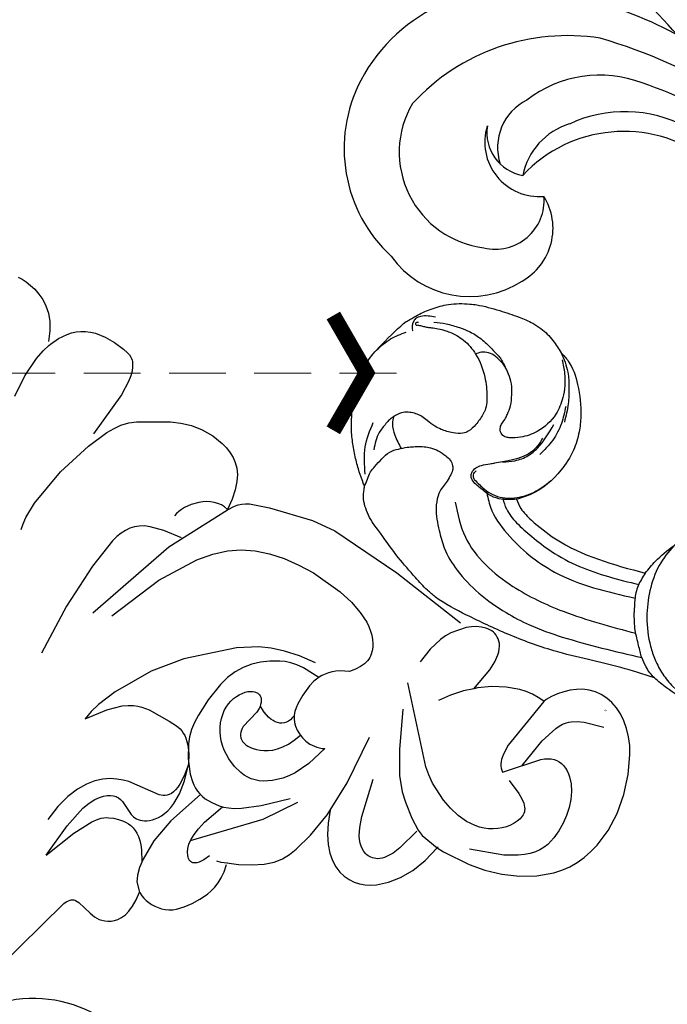
# Model space of a CAD drawing. Units: millimetres. Extents: x 1920 to 9480, y 1895 to 3677.
# Drawn here: x 5150 to 5236, y 2951 to 3083 of the extents above; entities that cross this region are included whole.
import ezdxf

# ---------------------------------------------------------------- set-up
doc = ezdxf.new("R2010")
doc.units = ezdxf.units.MM
doc.linetypes.add('DOT', pattern=[6.35, 0, -6.35])
doc.linetypes.add('HIDDEN', pattern=[9.525, 6.35, -3.175])
for name, color, linetype in [('2018-圖筆規範-輪廓線', 8, 'Continuous'), ('A-04.尺寸標註', 4, 'Continuous'), ('H&k Decorate detail1', 8, 'Continuous'), ('H-06.木作(細線)', 8, 'Continuous'), ('H-08.木作(細線)', 8, 'Continuous'), ('IE-DIM', 3, 'Continuous'), ('文字', 4, 'Continuous')]:
    doc.layers.add(name, color=color, linetype=linetype)
doc.styles.add('CHINA', font='SIMPLEX.shx')
doc.styles.get("Standard").update_dxf_attribs({"font": 'arial.ttf'})
doc.styles.add('新細明體', font='PMingLiU.ttf')
doc.dimstyles.new('6', dxfattribs={"dimtxt": 15, "dimasz": 4.5, "dimexe": 3, "dimexo": 3, "dimgap": 1.8, "dimtad": 2, "dimdec": 0, "dimtxsty": '新細明體', "dimblk": 'ARCHTICK', "dimcen": 5, "dimclrd": 8, "dimclre": 8, "dimclrt": 4, "dimadec": 0, "dimazin": 0, "dimtfac": 1, "dimtdec": 0, "dimtix": 1, "dimtmove": 2, "dimatfit": 3, "dimldrblk": 'OPEN90', "dimfxl": 1.25, "dimlwd": 9, "dimlwe": 9, "dimarcsym": 0})
doc.dimstyles.new('DN-1', dxfattribs={"dimtxt": 2.6, "dimasz": 1, "dimexe": 1, "dimexo": 2, "dimgap": 0.5, "dimtad": 1, "dimdec": 0, "dimzin": 9, "dimdsep": 46, "dimtxsty": 'CHINA', "dimblk": 'ARCHTICK', "dimcen": 2, "dimdle": 1, "dimclrd": 5, "dimclre": 8, "dimclrt": 4, "dimadec": 1, "dimazin": 2, "dimtfac": 0.416667, "dimtdec": 0, "dimtix": 1, "dimtmove": 2, "dimatfit": 0, "dimldrblk": 'CCC', "dimfxl": 4, "dimfxlon": 1, "dimtzin": 0, "dimlwd": 25, "dimlwe": 25, "dimarcsym": 0})

# ---------------------------------------------------------------- blocks, each defined once
blk = doc.blocks.new('_ArchTick')
at = {"color": 0, "linetype": 'ByBlock', "const_width": 0.15}
blk.add_lwpolyline([(-0.5, -0.5), (0.5, 0.5)], dxfattribs=at)
blk = doc.blocks.new('*D15')
at = {"layer": 'A-04.尺寸標註', "color": 8, "lineweight": 9, "ltscale": 0.6, "transparency": 16777216}
for p in [(5980.9, 3262.94), (5105.49, 2387.53)]:
    blk.add_line(p, (5933.76, 3215.8), dxfattribs=at)
at = {"layer": 'DEFPOINTS', "color": 0, "ltscale": 0.6, "transparency": 16777216}
for p in [(5933.76, 3215.8), (5105.49, 2387.53)]:
    blk.add_point(p, dxfattribs=at)
at = {"layer": 'A-04.尺寸標註', "color": 8, "lineweight": 9, "ltscale": 0.6, "transparency": 16777216, "xscale": 4.5, "yscale": 4.5, "zscale": 4.5}
for p, rotation in [((5933.76, 3215.8), 225.0000000000002), ((5105.49, 2387.53), 45.00000000000025)]:
    blk.add_blockref('_ArchTick', p, dxfattribs=dict(at, rotation=rotation))
at = {"layer": 'A-04.尺寸標註', "color": 4, "ltscale": 0.6, "transparency": 16777216, "insert": (5953.2, 3249.87), "char_height": 15, "attachment_point": 5, "rotation": 45, "style": '新細明體'}
blk.add_mtext('∅1171', dxfattribs=at)
blk = doc.blocks.new('_Open90')
at = {"color": 0, "linetype": 'ByBlock', "lineweight": -2}
for p, q in [((-0.5, 0.5), (0, 0)), ((0, 0), (-1, 0)), ((0, 0), (-0.5, -0.5))]:
    blk.add_line(p, q, dxfattribs=at)
blk = doc.blocks.new('CCC')
at = {"layer": 'IE-DIM', "color": 4, "linetype": 'Continuous', "const_width": 0.432}
blk.add_lwpolyline([(-1.763, 1.611), (-0.837, 0.007), (-1.763, -1.597)], dxfattribs=at)
blk = doc.blocks.new('WC-6317L')
for centre, radius, start, end in [((-29.21, -69.71), 23.12, 30.0715, 107.1022), ((-30.07, -66.43), 19.73, 107.5186, 182.136), ((-24.96, -70.37), 7.28, 117.5451, 230.1039), ((-24.87, -68.62), 5.83, 126.2506, 215.0045), ((-37.01, -69.26), 12.95, 170.6848, 257.8927), ((-29.02, -90.53), 18.58, 8.7205, 91.9578), ((-37.54, -74.09), 8.13, 254.3918, 346.7099)]:
    blk.add_arc(centre, radius, start, end)
at = {"layer": 'H&k Decorate detail1'}
for centre, radius, start, end in [((-252.57, -60.67), 251.2, 357.1014, 4.0152), ((-30.03, -67.19), 12.91, 104.628, 218.0078), ((-32.11, -82.86), 28.18, 35.9818, 92.3853), ((-46.39, -85.91), 46.42, 2.241, 36.7654), ((46.39, -85.91), 46.42, 143.2346, 177.759), ((-24.39, -71.93), 7.07, 71.3367, 153.3658), ((-24, -80.9), 15.78, 23.8488, 83.1962), ((-76.63, -102.92), 76.64, 359.3006, 28.5395), ((-24.62, -79.5), 9.06, 61.9807, 123.7082), ((-26.32, -87.96), 17.5, 16.9071, 70.1065), ((-34.62, -71.76), 6.52, 211.2306, 319.9268), ((-66.75, -102.64), 63.72, 358.8905, 26.1853)]:
    blk.add_arc(centre, radius, start, end, dxfattribs=at)
blk = doc.blocks.new('SE-21220L')
at = {"layer": '2018-圖筆規範-輪廓線'}
blk.add_open_spline([(-35.23, 181.33), (-35.34, 181.46), (-35.56, 181.78), (-35.78, 182.1), (-35.87, 182.23), (-36.15, 182.36), (-36.9, 182.72), (-38.2, 183.4), (-39.74, 184.39), (-41.33, 185.57), (-43.09, 187.2), (-44.81, 189.46), (-46.38, 192.25), (-47.18, 194.72), (-47.24, 196.17), (-47.25, 196.58), (-47.23, 198.11), (-47.21, 199.96), (-47.04, 202), (-46.73, 202.86), (-46.42, 204.11), (-45.66, 205.82), (-44.4, 207.9), (-42.92, 209.31), (-41.04, 210.69), (-39.01, 211.73), (-36.64, 212.88), (-34.73, 213.57), (-32.9, 213.95), (-31.02, 213.84), (-29.64, 213.51), (-29, 213.35), (-28.51, 213.31), (-26.89, 213.18), (-24.15, 211.68), (-21.67, 209.55), (-19.83, 207.19), (-18.65, 204.81), (-17.99, 201.26), (-18.31, 197.65), (-19.52, 195.56), (-19.88, 194.94), (-19.46, 194.75), (-18.4, 194.27), (-15.83, 194.26), (-9.47, 194.76), (-4.39, 197.5), (-0.52, 199.58), (-0.58, 200.28), (-0.73, 202.05), (-0.46, 203.81), (-0.29, 204.87), (-0.24, 205.72), (-0.12, 207.87), (0.87, 210.42), (2.49, 212.94), (4.48, 214.76), (7.23, 215.69), (9.68, 215.74), (12.07, 215.38), (13.65, 213.89), (14.25, 212.78), (14.46, 212.39), (14.68, 212.3), (15.22, 212.08), (15.65, 211.69), (15.91, 211.45), (16.89, 212.22), (22.11, 216.34), (32.23, 223.85), (45.94, 233.38), (56.32, 240.92), (65.43, 245.42), (73.42, 248.79), (84.45, 251.76), (95.71, 253.17), (108.29, 252.54), (120.21, 250.56), (132.33, 244.35), (138.93, 239.28), (142.74, 236.36), (142.96, 236.18), (143.19, 236.01), (143.41, 235.84), (143.47, 235.57), (143.58, 235.07), (144.04, 233.46), (145.39, 231.3), (146.58, 228.22), (147.76, 224.91), (148.48, 220.62), (149, 214.88), (148.26, 209.85), (146.53, 206.76), (146.07, 204.56), (144.63, 203.47), (143.7, 202.77), (143.05, 202.74), (141.65, 202.69), (139.92, 201.51), (138.08, 200.34), (135.75, 199.26), (132.7, 198.69), (128.01, 198.55), (123.39, 200.19), (119.39, 202.41), (117.38, 204.41), (116.33, 205.63), (115.98, 206.11), (115.87, 206.33), (115.78, 206.8), (115.77, 207.28), (115.77, 207.54), (115.35, 208.09), (114.07, 209.82), (113.66, 213.02), (113.63, 217.29), (114.94, 221.78), (117.76, 226.08), (120.8, 227.95), (122.41, 228.53), (122.72, 228.64), (122.09, 229.54), (120.68, 231.59), (118.07, 234.19), (114.74, 236.13), (111.36, 238.07), (107.31, 238.96), (103.17, 239.55), (98.7, 239.68), (93.33, 239.33), (86.72, 238.53), (79.32, 236.33), (71.7, 233.36), (63.58, 229.54), (52.97, 223.32), (43.03, 214.33), (34.18, 207.62), (28.96, 201.56), (25.08, 196.75), (20.03, 192.82), (15.76, 191.09), (12.65, 190.32), (10.71, 190.24), (10, 190.21), (8.58, 189.54), (5.82, 188.23), (1.8, 185.86), (-2.77, 183.23), (-8.14, 180.95), (-13.66, 179.17), (-17.63, 178.01), (-20.49, 177.83), (-22.92, 178.06), (-26.21, 178.33), (-28.68, 178.85), (-29.99, 179.12), (-30.62, 179.22), (-31.7, 179.39), (-33.53, 179.99), (-34.7, 180.72), (-35.26, 181.36), (-35.28, 181.38)], degree=3, knots=[0, 0, 0, 0, 0.689972, 1.159174, 1.159174, 1.159174, 2.099249, 3.63464, 5.574954, 7.579877, 9.565644, 12.755845, 16.040741, 19.15972, 20.392406, 20.392406, 20.392406, 24.993111, 25.957549, 26.491679, 27.70906, 29.834545, 32.081109, 34.971581, 35.884377, 39.055899, 41.792408, 43.805378, 45.110486, 47.38536, 49.371495, 49.371495, 49.371495, 50.820473, 54.216131, 58.464312, 60.603794, 63.155089, 66.339662, 71.380185, 73.540696, 73.540696, 73.540696, 74.909677, 77.023088, 81.090117, 93.99037, 93.99037, 93.99037, 96.101739, 99.304291, 99.304291, 99.304291, 101.838863, 105.753277, 107.31357, 110.825408, 113.580665, 115.803271, 118.165856, 120.616163, 121.956038, 121.956038, 121.956038, 122.659778, 123.692935, 123.692935, 123.692935, 127.40407, 143.638949, 161.473981, 177.59269, 181.946744, 191.919281, 203.551545, 216.115801, 225.77442, 241.320547, 251.880452, 266.259421, 266.259421, 266.259421, 267.103802, 267.103802, 267.103802, 267.925647, 268.661463, 272.105186, 275.480499, 278.553248, 282.620235, 288.465552, 295.926335, 297.251698, 299.084276, 302.431333, 302.431333, 302.431333, 304.344296, 306.553609, 308.508838, 310.942295, 314.174106, 317.780968, 324.887435, 328.521724, 331.436633, 333.33028, 333.33028, 333.33028, 334.018516, 334.774153, 334.774153, 334.774153, 336.83836, 341.180329, 344.045747, 349.675764, 354.92711, 359.112018, 360.07382, 360.07382, 360.07382, 363.361758, 367.531262, 370.990959, 374.900386, 379.141193, 383.310445, 387.443588, 392.515855, 399.455285, 407.387688, 415.581408, 423.994417, 434.287339, 452.313586, 464.112859, 467.422994, 476.277444, 482.627884, 486.315266, 490.039353, 492.158172, 492.158172, 492.158172, 496.866242, 501.316495, 506.139778, 512.684385, 518.75945, 523.555079, 525.002037, 527.333748, 530.861577, 534.895877, 534.895877, 534.895877, 536.781081, 538.176801, 540.674219, 540.745115, 540.745115, 540.745115, 540.745115], dxfattribs=at)
at = {"layer": 'H-06.木作(細線)'}
for points in [[(-28.24, 212.74), (-26.76, 211.62), (-24.72, 209.11), (-23.88, 206.86), (-24.1, 203.46), (-25.2, 201.37), (-26.26, 200.27), (-26.73, 199.98), (-27.45, 199.98), (-28.1, 200.5), (-28.28, 201.04), (-28.41, 201.84), (-28.59, 202.4), (-29.04, 203.5), (-29.96, 204.69), (-31.01, 205.74), (-32.18, 206.42), (-33.05, 206.75), (-34.51, 206.95), (-35.61, 206.84), (-36.48, 206.37), (-37.07, 205.68), (-37.22, 205.34)], [(-29, 213.35), (-26.59, 212.06), (-25, 210.61), (-23.62, 209), (-22.31, 206.86)], [(-44.23, 204.62), (-42.87, 205.58), (-41.22, 206.44), (-39.8, 206.99), (-38.07, 207.32), (-36.14, 207.33), (-34.77, 207.24), (-34.13, 207.12), (-32.85, 206.69), (-32.87, 206.7)], [(-23.62, 208.52), (-22.48, 206.46), (-21.79, 204.04), (-21.71, 201.44)], [(-44.52, 205.23), (-45.36, 204.67), (-46.03, 203.96), (-46.33, 203.28), (-46.24, 202.71), (-46.04, 202.3), (-45.6, 201.86), (-45.48, 201.8)], [(-45.7, 203.15), (-45.89, 202.97), (-45.89, 202.8), (-45.77, 202.71), (-45.6, 202.73), (-45.53, 202.8), (-45.34, 202.96), (-44.84, 203.26), (-44.39, 203.52), (-43.93, 203.86), (-43.21, 204.36), (-42.29, 204.86), (-40.77, 205.41), (-39.67, 205.58), (-37.22, 205.34), (-34.2, 203.92), (-32.21, 202.24), (-31.05, 200.48), (-30.96, 200.12), (-30.71, 198.47), (-30.84, 197.15), (-31.17, 196.45), (-32.18, 195.59), (-33.66, 194.82), (-34.55, 194.56), (-35.82, 194.39), (-36.71, 194.3), (-37.05, 194.22), (-37.73, 193.94), (-39.02, 192.8), (-39.44, 191.67), (-39.56, 191.02), (-39.56, 190.31)], [(-24.64, 197.3), (-23.58, 198.56), (-22.75, 200.29), (-22.55, 201.85), (-23.12, 205.67)], [(-22.96, 203.31), (-22.72, 201.84), (-25.35, 196.44)], [(-47.25, 196.58), (-46.9, 199), (-46, 201.09)], [(-25.76, 193), (-23.93, 192.97), (-21.4, 193.81), (-19.6, 195.71), (-18.86, 197.15), (-18.25, 199.85)], [(-0.52, 199.58), (-0.05, 197.67), (0.9, 196.03), (2, 194.74)], [(-19.88, 194.94), (-21.36, 193.55), (-22.64, 192.94), (-24.34, 192.7), (-25.99, 192.77), (-26.38, 192.97), (-26.69, 193.41), (-26.72, 194.26), (-26.41, 195.01), (-25.73, 195.95), (-25.35, 196.44)], [(10, 190.21), (9.12, 190.28), (8.19, 190.52), (6.9, 191.03), (5.48, 191.92), (3.77, 193.08), (2, 194.74)], [(-25.76, 193), (-25.99, 193.06), (-26.22, 193.27), (-26.32, 193.39), (-26.42, 193.69), (-26.42, 194.02)], [(-39.49, 191.75), (-38.91, 190.9), (-37.66, 190), (-35.79, 189.28)], [(-35.87, 182.23), (-36.25, 183.19), (-36.61, 184.18), (-36.71, 185.12), (-36.72, 186.5), (-36.57, 187.88), (-36, 188.98), (-35.31, 189.96), (-34.73, 190.6), (-34.43, 190.93), (-33.71, 191.56), (-32.98, 192.04), (-31.95, 192.47), (-30.77, 192.66), (-29.94, 192.66), (-29.19, 192.34), (-28.78, 191.89), (-28.49, 191.08), (-28.28, 190.09), (-28.19, 189.23), (-27.84, 188.08), (-26.91, 186.7), (-24.53, 184.78), (-22.45, 183.55), (-19.14, 182.57), (-14.88, 182.32), (-10.47, 182.94), (-7.07, 183.88), (-2.74, 185.72), (6.9, 191.03)], [(-39.56, 190.31), (-39.39, 188.82), (-38.35, 186.63)], [(-36.94, 183.49), (-39.44, 186.13), (-40.89, 189.25)]]:
    blk.add_spline(points, degree=3, dxfattribs=at)
for points, knots in [([(-0.29, 204.87), (-0.22, 203.77), (-0.06, 201.45), (1.45, 198.24), (3.64, 195.24), (6.1, 193.22), (8.46, 191.97), (10.43, 191.28), (14.64, 190.73), (17.9, 192.13), (20.47, 193.37)], [0, 0, 0, 0, 3.286641, 6.912101, 10.449414, 14.400282, 16.300052, 18.464589, 20.621246, 28.858752, 28.858752, 28.858752, 28.858752]), ([(-21.29, 193.74), (-20.86, 193.49), (-19.76, 192.87), (-17.55, 192.57), (-14.78, 192.7), (-11.35, 193.01), (-6.22, 194.44), (-2.54, 196.5), (-0.12, 197.87)], [0, 0, 0, 0, 1.475962, 3.785972, 6.529959, 9.804527, 14.092853, 22.396234, 22.396234, 22.396234, 22.396234]), ([(-23.54, 192.97), (-22.94, 192.54), (-21.19, 191.29), (-16.29, 190.35), (-8.23, 190.92), (-2.53, 194.26), (0.77, 196.21)], [0, 0, 0, 0, 2.195998, 6.400901, 14.584225, 25.914169, 25.914169, 25.914169, 25.914169]), ([(-25.61, 189.02), (-24.25, 188.08), (-20.32, 185.38), (-12.59, 185.65), (-4.11, 188.4), (1.1, 191.22), (4.09, 192.85)], [0, 0, 0, 0, 4.900425, 14.08282, 21.604483, 31.772742, 31.772742, 31.772742, 31.772742])]:
    blk.add_open_spline(points, degree=3, knots=knots, dxfattribs=at)
blk = doc.blocks.new('WC-8137L')
blk.add_arc((17.26, 1.48), 17.33, 136.3243, 227.4542)
blk = doc.blocks.new('WC-8226R')
for p, q in [((57.65, 83.78), (54.19, 65.55)), ((53.75, 64.69), (53.66, 64.6)), ((53.91, 64.92), (53.75, 64.69)), ((54.05, 65.2), (53.91, 64.92)), ((54.19, 65.55), (54.05, 65.2)), ((47.33, 63.56), (47.03, 63.16)), ((47.66, 63.88), (47.33, 63.56)), ((48.01, 64.14), (47.66, 63.88)), ((48.36, 64.34), (48.01, 64.14)), ((48.72, 64.49), (48.36, 64.34)), ((49.09, 64.59), (48.72, 64.49)), ((49.46, 64.64), (49.09, 64.59)), ((49.83, 64.67), (49.46, 64.64)), ((50.57, 64.63), (49.83, 64.67)), ((52.61, 64.3), (50.57, 64.63)), ((52.88, 64.3), (52.61, 64.3)), ((53.14, 64.33), (52.88, 64.3)), ((53.26, 64.36), (53.14, 64.33)), ((53.37, 64.4), (53.26, 64.36)), ((53.47, 64.46), (53.37, 64.4)), ((53.57, 64.52), (53.47, 64.46)), ((53.66, 64.6), (53.57, 64.52)), ((46.57, 62.09), (46.46, 61.4)), ((46.77, 62.68), (46.57, 62.09)), ((47.03, 63.16), (46.77, 62.68)), ((46.46, 61.4), (46.44, 60.58)), ((46.44, 60.58), (46.53, 59.62)), ((46.53, 59.62), (46.76, 58.52)), ((42.16, 58.2), (41.76, 57.89)), ((42.59, 58.45), (42.16, 58.2)), ((43.05, 58.65), (42.59, 58.45)), ((43.52, 58.79), (43.05, 58.65)), ((44, 58.89), (43.52, 58.79)), ((44.48, 58.94), (44, 58.89)), ((44.95, 58.95), (44.48, 58.94)), ((45.4, 58.92), (44.95, 58.95)), ((45.84, 58.85), (45.4, 58.92)), ((46.24, 58.74), (45.84, 58.85)), ((46.61, 58.6), (46.24, 58.74)), ((46.76, 58.52), (46.61, 58.6)), ((41.39, 57.53), (40.71, 56.69)), ((41.76, 57.89), (41.39, 57.53)), ((40.12, 55.71), (39.6, 54.64)), ((40.71, 56.69), (40.12, 55.71)), ((39.6, 54.64), (39.14, 53.5)), ((38.97, 52.87), (38.86, 52.2)), ((39.14, 53.5), (38.97, 52.87)), ((38.86, 52.2), (38.82, 51.47)), ((38.82, 51.47), (38.88, 50.67)), ((38.88, 50.67), (39.04, 49.78)), ((39.04, 49.78), (39.33, 48.8)), ((38.01, 47.89), (36.52, 46.91)), ((39.39, 48.59), (38.01, 47.89)), ((36.52, 46.91), (35.22, 45.87)), ((35.22, 45.87), (34.27, 44.87)), ((33.63, 43.88), (33.19, 42.87)), ((33.92, 44.38), (33.63, 43.88)), ((34.27, 44.87), (33.92, 44.38)), ((33.19, 42.87), (32.87, 41.77)), ((23.94, 40.95), (23.22, 40.73)), ((24.69, 41.06), (23.94, 40.95)), ((25.48, 41.06), (24.69, 41.06)), ((26.29, 40.94), (25.48, 41.06)), ((27.13, 40.67), (26.29, 40.94)), ((32.87, 41.77), (32.32, 39.14)), ((21.9, 40.01), (21.28, 39.52)), ((22.54, 40.41), (21.9, 40.01)), ((23.22, 40.73), (22.54, 40.41)), ((27.98, 40.25), (27.13, 40.67)), ((28.84, 39.63), (27.98, 40.25)), ((29.68, 38.81), (28.84, 39.63)), ((20.17, 38.34), (19.2, 36.9)), ((21.28, 39.52), (20.17, 38.34)), ((30.51, 37.75), (29.68, 38.81)), ((32.32, 39.14), (32.06, 35.56)), ((31.31, 36.44), (30.51, 37.75)), ((19.2, 36.9), (18.4, 35.18)), ((32.1, 34.86), (31.31, 36.44)), ((18.4, 35.18), (17.79, 33.11)), ((32.06, 35.56), (32.1, 34.86)), ((17.79, 33.11), (17.44, 30.8)), ((16.48, 30.76), (12.66, 30.17)), ((17.44, 30.8), (16.48, 30.76)), ((10.5, 29.58), (8.32, 28.75)), ((12.66, 30.17), (10.5, 29.58)), ((8.32, 28.75), (6.24, 27.63)), ((6.24, 27.63), (4.35, 26.25)), ((4.35, 26.25), (2.73, 24.6)), ((2.73, 24.6), (2.04, 23.68)), ((1.44, 22.71), (0.95, 21.67)), ((2.04, 23.68), (1.44, 22.71)), ((0.95, 21.67), (0.56, 20.58)), ((0.56, 20.58), (0.28, 19.44)), ((0.28, 19.44), (0.09, 18.26)), ((0.09, 18.26), (0.02, 15.79)), ((0.02, 15.79), (0.34, 13.22)), ((0.34, 13.22), (1.05, 10.61)), ((86.6, 13.42), (85.62, 10.5)), ((1.05, 10.61), (2.08, 8.09)), ((86.9, 5.24), (86.99, 11.65)), ((23.82, 8.88), (25.29, 10.13)), ((25.29, 10.13), (25.63, 10.49)), ((25.63, 10.49), (25.33, 7.19)), ((66.44, 9.76), (65.96, 8.79)), ((66.77, 8.2), (66.47, 9.71)), ((85.15, 9.49), (84.65, 8.63)), ((85.62, 10.5), (85.15, 9.49)), ((2.08, 8.09), (3.4, 5.81)), ((22.22, 7.84), (23.82, 8.88)), ((65.3, 8), (64.92, 7.68)), ((65.64, 8.36), (65.3, 8)), ((65.96, 8.79), (65.64, 8.36)), ((67.14, 6.94), (66.77, 8.2)), ((84.65, 8.63), (83.95, 7.73)), ((17.89, 6.52), (18.78, 6.6)), ((18.78, 6.6), (19.66, 6.79)), ((19.66, 6.79), (20.53, 7.06)), ((20.53, 7.06), (22.22, 7.84)), ((25.33, 7.19), (25.41, 5.95)), ((64.47, 7.39), (61.97, 6.27)), ((64.92, 7.68), (64.47, 7.39)), ((67.58, 5.91), (67.14, 6.94)), ((83.19, 7.02), (79.44, 4.43)), ((83.95, 7.73), (83.19, 7.02)), ((3.4, 5.81), (4.15, 4.8)), ((16.06, 4.64), (16.5, 5.39)), ((16.5, 5.39), (16.85, 6.15)), ((16.85, 6.15), (16.99, 6.54)), ((17, 6.53), (17.89, 6.52)), ((25.41, 5.95), (25.61, 4.95)), ((61.97, 6.27), (56.28, 4.37)), ((68.07, 5.09), (67.58, 5.91)), ((98.67, 5.39), (98.6, 5.1)), ((4.15, 4.8), (4.95, 3.91)), ((15.54, 3.94), (16.06, 4.64)), ((25.61, 4.95), (25.75, 4.53)), ((25.75, 4.53), (25.92, 4.16)), ((25.92, 4.16), (26.1, 3.84)), ((30.66, 3.86), (31.18, 4.34)), ((31.18, 4.34), (31.18, 4.34)), ((43, 3.68), (32.17, 4.3)), ((56.28, 4.37), (53.06, 3.8)), ((68.62, 4.44), (68.07, 5.09)), ((69.21, 3.94), (68.62, 4.44)), ((79.44, 4.43), (78.23, 3.77)), ((87.15, 3.21), (86.9, 5.24)), ((98.6, 5.1), (98.15, 3.87)), ((99.68, 3.69), (99.04, 4.95)), ((4.95, 3.91), (5.8, 3.15)), ((5.8, 3.15), (6.68, 2.52)), ((13.61, 2.2), (14.32, 2.7)), ((14.32, 2.7), (14.96, 3.29)), ((14.96, 3.29), (15.54, 3.94)), ((26.1, 3.84), (26.31, 3.57)), ((26.31, 3.57), (26.54, 3.35)), ((26.54, 3.35), (26.78, 3.16)), ((26.78, 3.16), (27.03, 3.02)), ((27.03, 3.02), (27.29, 2.91)), ((27.29, 2.91), (27.56, 2.83)), ((27.56, 2.83), (27.83, 2.79)), ((27.83, 2.79), (28.11, 2.78)), ((28.11, 2.78), (28.4, 2.79)), ((28.4, 2.79), (28.69, 2.84)), ((28.69, 2.84), (28.97, 2.91)), ((28.97, 2.91), (29.55, 3.14)), ((29.55, 3.14), (30.11, 3.46)), ((30.11, 3.46), (30.66, 3.86)), ((53.06, 3.8), (43, 3.68)), ((69.84, 3.55), (69.21, 3.94)), ((70.51, 3.26), (69.84, 3.55)), ((71.29, 3.01), (70.51, 3.26)), ((72.1, 2.84), (71.29, 3.01)), ((73.75, 2.72), (72.1, 2.84)), ((75.36, 2.86), (73.75, 2.72)), ((76.88, 3.22), (75.36, 2.86)), ((78.23, 3.77), (76.88, 3.22)), ((87.34, 2.43), (87.15, 3.21)), ((97.53, 2.75), (97.15, 2.25)), ((98.15, 3.87), (97.53, 2.75)), ((100.41, 2.66), (99.68, 3.69)), ((101.2, 1.86), (100.41, 2.66)), ((6.68, 2.52), (7.58, 2.02)), ((7.58, 2.02), (8.49, 1.66)), ((8.49, 1.66), (9.41, 1.42)), ((9.41, 1.42), (10.31, 1.32)), ((10.31, 1.32), (11.2, 1.35)), ((11.2, 1.35), (12.05, 1.51)), ((12.05, 1.51), (12.85, 1.8)), ((12.85, 1.8), (13.61, 2.2)), ((87.57, 1.79), (87.34, 2.43)), ((87.83, 1.29), (87.57, 1.79)), ((96.25, 1.37), (95.72, 1.01)), ((96.72, 1.78), (96.25, 1.37)), ((97.15, 2.25), (96.72, 1.78)), ((102.03, 1.24), (101.2, 1.86)), ((88.11, 0.89), (87.83, 1.29)), ((88.26, 0.73), (88.11, 0.89)), ((88.42, 0.59), (88.26, 0.73)), ((88.59, 0.47), (88.42, 0.59)), ((88.75, 0.37), (88.59, 0.47)), ((89.1, 0.22), (88.75, 0.37)), ((89.46, 0.13), (89.1, 0.22)), ((90.2, 0.03), (89.46, 0.13)), ((91.7, 0), (90.2, 0.03)), ((93.16, 0.13), (91.7, 0)), ((94.51, 0.46), (93.16, 0.13)), ((95.14, 0.7), (94.51, 0.46)), ((95.72, 1.01), (95.14, 0.7)), ((102.88, 0.78), (102.03, 1.24)), ((103.72, 0.47), (102.88, 0.78)), ((104.55, 0.27), (103.72, 0.47)), ((106.04, 0.11), (104.55, 0.27)), ((106.7, 0.12), (106.04, 0.11)), ((107.29, 0.21), (106.7, 0.12))]:
    blk.add_line(p, q)
at = {"layer": 'H&k Decorate detail1'}
for p, q in [((59.85, 61.61), (58.5, 57.09)), ((59.85, 61.61), (59.8, 56.76)), ((47.82, 57.59), (46.76, 58.52)), ((48.06, 57.22), (47.82, 57.59)), ((48.27, 56.8), (48.06, 57.22)), ((48.63, 55.8), (48.27, 56.8)), ((58.5, 57.09), (57.4, 54.45)), ((62.28, 55.36), (62.42, 57.57)), ((48.89, 54.62), (48.63, 55.8)), ((59.8, 56.76), (59.41, 53.63)), ((49.77, 53.71), (48.83, 54.98)), ((49.11, 51.79), (48.89, 54.62)), ((57.4, 54.45), (56.9, 53.64)), ((61.96, 53.51), (62.28, 55.36)), ((50.23, 53.22), (49.77, 53.71)), ((50.68, 52.81), (50.23, 53.22)), ((51.13, 52.49), (50.68, 52.81)), ((56.13, 52.87), (55.86, 52.69)), ((56.39, 53.08), (56.13, 52.87)), ((56.65, 53.34), (56.39, 53.08)), ((56.9, 53.64), (56.65, 53.34)), ((59.41, 53.63), (59.12, 52.57)), ((61.49, 51.96), (61.96, 53.51)), ((48.8, 48.28), (49.11, 51.79)), ((51.56, 52.24), (51.13, 52.49)), ((51.99, 52.06), (51.56, 52.24)), ((52.4, 51.93), (51.99, 52.06)), ((52.81, 51.86), (52.4, 51.93)), ((53.2, 51.85), (52.81, 51.86)), ((53.58, 51.87), (53.2, 51.85)), ((53.95, 51.93), (53.58, 51.87)), ((54.65, 52.13), (53.95, 51.93)), ((55.28, 52.39), (54.65, 52.13)), ((55.86, 52.69), (55.28, 52.39)), ((58.79, 51.77), (58.44, 51.17)), ((59.12, 52.57), (58.79, 51.77)), ((60.89, 50.71), (61.49, 51.96)), ((42.18, 50.04), (42.35, 50.38)), ((42.35, 50.38), (42.52, 50.65)), ((42.52, 50.65), (42.7, 50.87)), ((42.7, 50.87), (42.88, 51.03)), ((42.88, 51.03), (42.97, 51.09)), ((42.97, 51.09), (43.06, 51.15)), ((43.06, 51.15), (43.15, 51.18)), ((43.15, 51.18), (43.24, 51.21)), ((43.24, 51.21), (43.33, 51.23)), ((43.33, 51.23), (43.42, 51.23)), ((43.42, 51.23), (43.51, 51.23)), ((43.51, 51.23), (43.6, 51.21)), ((43.6, 51.21), (43.69, 51.19)), ((43.69, 51.19), (43.77, 51.16)), ((43.77, 51.16), (43.94, 51.07)), ((43.94, 51.07), (44.11, 50.95)), ((44.11, 50.95), (44.27, 50.8)), ((44.27, 50.8), (44.56, 50.44)), ((44.56, 50.44), (44.82, 50)), ((51.7, 50.28), (51.43, 50.09)), ((51.97, 50.43), (51.7, 50.28)), ((52.23, 50.55), (51.97, 50.43)), ((52.48, 50.62), (52.23, 50.55)), ((52.72, 50.67), (52.48, 50.62)), ((52.96, 50.69), (52.72, 50.67)), ((53.19, 50.68), (52.96, 50.69)), ((53.63, 50.6), (53.19, 50.68)), ((55.6, 49.84), (53.63, 50.6)), ((57.73, 50.37), (57.38, 50.1)), ((58.08, 50.72), (57.73, 50.37)), ((58.44, 51.17), (58.08, 50.72)), ((60.21, 49.69), (60.89, 50.71)), ((45.13, 48.91), (38.77, 41.02)), ((40.13, 48.97), (39.33, 48.56)), ((40.69, 49.16), (40.13, 48.97)), ((41.86, 49.17), (42.18, 50.04)), ((44.82, 50), (45.02, 49.46)), ((45.02, 49.46), (45.15, 48.81)), ((50.41, 48.87), (50.2, 48.44)), ((50.64, 49.25), (50.41, 48.87)), ((50.89, 49.58), (50.64, 49.25)), ((51.16, 49.86), (50.89, 49.58)), ((51.43, 50.09), (51.16, 49.86)), ((55.97, 49.77), (55.6, 49.84)), ((56.32, 49.75), (55.97, 49.77)), ((56.5, 49.77), (56.32, 49.75)), ((56.67, 49.8), (56.5, 49.77)), ((56.85, 49.85), (56.67, 49.8)), ((57.03, 49.91), (56.85, 49.85)), ((57.38, 50.1), (57.03, 49.91)), ((58.69, 48.28), (59.46, 48.9)), ((59.46, 48.9), (60.21, 49.69)), ((45.19, 48), (45.14, 47.02)), ((45.15, 48.81), (45.19, 48)), ((47.56, 43.1), (48.8, 48.28)), ((50.03, 47.96), (49.9, 47.41)), ((50.2, 48.44), (50.03, 47.96)), ((57.16, 47.45), (57.91, 47.81)), ((57.91, 47.81), (58.69, 48.28)), ((45.14, 47.02), (44.96, 45.84)), ((49.81, 46.81), (49.78, 46.14)), ((49.9, 47.41), (49.81, 46.81)), ((51.83, 46.21), (52.09, 46.31)), ((52.09, 46.31), (56.44, 47.18)), ((56.44, 47.18), (57.16, 47.45)), ((44.96, 45.84), (44.2, 42.76)), ((49.78, 46.14), (49.92, 44.62)), ((50.72, 44.88), (50.83, 45.21)), ((50.83, 45.21), (50.98, 45.49)), ((50.98, 45.49), (51.16, 45.72)), ((51.16, 45.72), (51.36, 45.92)), ((51.36, 45.92), (51.59, 46.08)), ((51.59, 46.08), (51.83, 46.21)), ((49.92, 44.62), (50.36, 42.81)), ((50.6, 44.04), (50.64, 44.49)), ((50.61, 43.53), (50.6, 44.04)), ((50.64, 44.49), (50.72, 44.88)), ((66.04, 43.61), (64.34, 41)), ((65.92, 42.35), (66.04, 43.61)), ((43.46, 42.44), (42.78, 42.04)), ((44.06, 42.71), (43.46, 42.44)), ((44.62, 42.9), (44.06, 42.71)), ((45.7, 43.13), (44.62, 42.9)), ((46.71, 43.2), (45.7, 43.13)), ((47.2, 43.16), (46.71, 43.2)), ((47.67, 43.08), (47.2, 43.16)), ((48.13, 42.95), (47.67, 43.08)), ((48.58, 42.77), (48.13, 42.95)), ((49.02, 42.55), (48.58, 42.77)), ((49.44, 42.28), (49.02, 42.55)), ((50.25, 41.64), (49.44, 42.28)), ((50.36, 42.81), (51.16, 40.71)), ((50.77, 42.28), (50.61, 43.53)), ((51.16, 40.71), (50.77, 42.28)), ((65.66, 41.04), (65.92, 42.35)), ((38.77, 41.02), (36.26, 36.49)), ((42.01, 41.47), (40.06, 39.65)), ((42.78, 42.04), (42.01, 41.47)), ((51.66, 40.11), (50.25, 41.64)), ((64.34, 41), (62.94, 39.37)), ((64.83, 38.36), (65.66, 41.04)), ((40.06, 39.65), (37.38, 36.66)), ((51.97, 39.52), (51.16, 40.71)), ((52.76, 38.46), (51.66, 40.11)), ((76.72, 32.67), (75.88, 39.75)), ((52.74, 38.64), (51.97, 39.52)), ((53.11, 38.31), (52.74, 38.64)), ((53.18, 37.58), (52.76, 38.46)), ((53.47, 38.04), (53.11, 38.31)), ((61.74, 38.47), (61.2, 38.2)), ((62.32, 38.85), (61.74, 38.47)), ((62.94, 39.37), (62.32, 38.85)), ((62.43, 33.34), (64.83, 38.36)), ((41.69, 36.82), (42.17, 37.1)), ((42.17, 37.1), (42.67, 37.32)), ((42.67, 37.32), (43.17, 37.48)), ((43.17, 37.48), (43.69, 37.58)), ((43.69, 37.58), (44.23, 37.62)), ((44.23, 37.62), (44.79, 37.6)), ((44.79, 37.6), (45.97, 37.39)), ((45.97, 37.39), (47.18, 36.99)), ((47.18, 36.99), (48.34, 36.39)), ((53.51, 36.64), (53.18, 37.58)), ((53.82, 37.82), (53.47, 38.04)), ((54.16, 37.66), (53.82, 37.82)), ((54.5, 37.54), (54.16, 37.66)), ((54.82, 37.45), (54.5, 37.54)), ((55.45, 37.38), (54.82, 37.45)), ((56.61, 37.43), (55.45, 37.38)), ((59.67, 37.74), (56.61, 37.43)), ((60.68, 38), (59.67, 37.74)), ((61.2, 38.2), (60.68, 38)), ((22.29, 35.57), (22.49, 35.89)), ((22.49, 35.89), (22.7, 36.15)), ((22.7, 36.15), (22.92, 36.37)), ((22.92, 36.37), (23.14, 36.55)), ((23.14, 36.55), (23.36, 36.69)), ((23.36, 36.69), (23.58, 36.79)), ((23.58, 36.79), (23.79, 36.87)), ((23.79, 36.87), (24.01, 36.92)), ((24.01, 36.92), (24.43, 36.96)), ((24.43, 36.96), (24.63, 36.96)), ((24.63, 36.96), (24.83, 36.94)), ((24.83, 36.94), (25.21, 36.84)), ((25.21, 36.84), (25.58, 36.68)), ((25.58, 36.68), (25.94, 36.46)), ((25.94, 36.46), (26.28, 36.19)), ((26.28, 36.19), (26.61, 35.85)), ((26.61, 35.85), (26.92, 35.47)), ((39.74, 34.98), (40.72, 36.05)), ((40.72, 36.05), (41.69, 36.82)), ((48.34, 36.39), (48.88, 36.03)), ((48.88, 36.03), (49.38, 35.62)), ((53.74, 35.62), (53.51, 36.64)), ((21.54, 33.66), (21.89, 34.75)), ((21.89, 34.75), (22.29, 35.57)), ((26.92, 35.47), (27.52, 34.52)), ((27.52, 34.52), (28.14, 33.15)), ((32.1, 34.86), (32.34, 30.59)), ((39.27, 34.29), (39.74, 34.98)), ((49.38, 35.62), (49.83, 35.17)), ((49.83, 35.17), (50.22, 34.7)), ((50.22, 34.7), (50.57, 34.19)), ((53.88, 34.53), (53.74, 35.62)), ((53.96, 32.11), (53.88, 34.53)), ((20.97, 30.53), (21.54, 33.66)), ((28.14, 33.15), (29.77, 28.17)), ((38.03, 31.37), (38.82, 33.47)), ((38.82, 33.47), (39.27, 34.29)), ((43.49, 33.09), (43.03, 32.68)), ((43.96, 33.42), (43.49, 33.09)), ((44.41, 33.67), (43.96, 33.42)), ((44.86, 33.87), (44.41, 33.67)), ((45.28, 34.01), (44.86, 33.87)), ((45.68, 34.11), (45.28, 34.01)), ((46.05, 34.15), (45.68, 34.11)), ((46.39, 34.15), (46.05, 34.15)), ((46.71, 34.11), (46.39, 34.15)), ((47, 34.03), (46.71, 34.11)), ((47.25, 33.92), (47, 34.03)), ((47.36, 33.84), (47.25, 33.92)), ((47.46, 33.77), (47.36, 33.84)), ((47.64, 33.59), (47.46, 33.77)), ((47.79, 33.38), (47.64, 33.59)), ((47.91, 33.15), (47.79, 33.38)), ((47.99, 32.9), (47.91, 33.15)), ((50.57, 34.19), (50.86, 33.67)), ((50.86, 33.67), (51.09, 33.14)), ((51.09, 33.14), (51.26, 32.59)), ((59.79, 29.46), (62.43, 33.34)), ((42.58, 32.18), (42.15, 31.56)), ((43.03, 32.68), (42.58, 32.18)), ((47.7, 29.73), (48.08, 32.37)), ((48.05, 32.64), (47.99, 32.9)), ((48.08, 32.37), (48.05, 32.64)), ((51.26, 32.59), (51.38, 32.05)), ((51.38, 32.05), (51.44, 31.52)), ((53.78, 29.47), (53.96, 32.11)), ((76.95, 26.31), (76.72, 32.67)), ((17.44, 30.8), (17.42, 30.63)), ((20.05, 30.58), (17.44, 30.8)), ((20.89, 30.3), (20.05, 30.58)), ((32.34, 30.59), (33.4, 23.82)), ((37.43, 28.52), (38.03, 31.37)), ((41.76, 30.82), (41.42, 29.94)), ((42.15, 31.56), (41.76, 30.82)), ((51.38, 30.5), (51.27, 30.02)), ((51.43, 31), (51.38, 30.5)), ((51.44, 31.52), (51.43, 31)), ((73.31, 31.39), (70.05, 18.3)), ((22.54, 29.48), (20.89, 30.3)), ((24.44, 28.24), (22.54, 29.48)), ((38.74, 29.07), (38.4, 28.98)), ((39.41, 29.16), (38.74, 29.07)), ((40.07, 29.14), (39.41, 29.16)), ((40.71, 29.03), (40.07, 29.14)), ((41.42, 29.94), (41.14, 28.91)), ((44.08, 29), (44.33, 29.16)), ((44.33, 29.16), (44.61, 29.28)), ((44.61, 29.28), (44.92, 29.36)), ((44.92, 29.36), (45.26, 29.4)), ((45.26, 29.4), (45.62, 29.41)), ((45.62, 29.41), (46.01, 29.37)), ((46.01, 29.37), (46.86, 29.16)), ((46.86, 29.16), (47.79, 28.78)), ((47.72, 29.14), (47.7, 29.73)), ((47.77, 28.85), (47.72, 29.14)), ((50.94, 29.16), (50.73, 28.78)), ((51.12, 29.57), (50.94, 29.16)), ((51.27, 30.02), (51.12, 29.57)), ((53.54, 28.17), (53.78, 29.47)), ((54.87, 24.2), (59.79, 29.46)), ((71.02, 30.27), (68.59, 22.73)), ((9.58, 26.49), (13.78, 28.48)), ((25.63, 27.33), (24.44, 28.24)), ((37.74, 28.71), (37.43, 28.52)), ((38.07, 28.86), (37.74, 28.71)), ((38.4, 28.98), (38.07, 28.86)), ((41.32, 28.85), (40.71, 29.03)), ((41.87, 28.6), (41.32, 28.85)), ((42.35, 28.31), (41.87, 28.6)), ((42.75, 27.98), (42.35, 28.31)), ((43.08, 27.61), (42.75, 27.98)), ((43.34, 27.64), (43.41, 27.99)), ((43.41, 27.99), (43.53, 28.29)), ((43.53, 28.29), (43.67, 28.56)), ((43.67, 28.56), (43.86, 28.8)), ((43.86, 28.8), (44.08, 29)), ((47.85, 28.59), (47.77, 28.85)), ((47.95, 28.34), (47.85, 28.59)), ((48.07, 28.12), (47.95, 28.34)), ((48.22, 27.93), (48.07, 28.12)), ((48.3, 27.85), (48.22, 27.93)), ((48.39, 27.77), (48.3, 27.85)), ((48.48, 27.71), (48.39, 27.77)), ((49.76, 27.78), (49.51, 27.66)), ((50.01, 27.95), (49.76, 27.78)), ((50.26, 28.17), (50.01, 27.95)), ((50.5, 28.45), (50.26, 28.17)), ((50.73, 28.78), (50.5, 28.45)), ((53.17, 26.95), (53.54, 28.17)), ((7.99, 25.41), (9.58, 26.49)), ((27.15, 25.74), (25.63, 27.33)), ((43.34, 27.2), (43.08, 27.61)), ((43.31, 27.27), (43.34, 27.64)), ((43.55, 26.74), (43.34, 27.2)), ((43.7, 26.23), (43.55, 26.74)), ((48.58, 27.66), (48.48, 27.71)), ((48.69, 27.62), (48.58, 27.66)), ((48.79, 27.59), (48.69, 27.62)), ((48.91, 27.57), (48.79, 27.59)), ((49.02, 27.57), (48.91, 27.57)), ((49.14, 27.57), (49.02, 27.57)), ((49.26, 27.59), (49.14, 27.57)), ((49.38, 27.62), (49.26, 27.59)), ((49.51, 27.66), (49.38, 27.62)), ((52.62, 25.85), (53.17, 26.95)), ((87.59, 27.71), (87.83, 26.95)), ((87.83, 26.95), (88, 26.03)), ((7.35, 24.85), (7.99, 25.41)), ((13.81, 25.05), (14.38, 25.28)), ((14.38, 25.28), (14.99, 25.46)), ((14.99, 25.46), (16.27, 25.66)), ((16.27, 25.66), (17.63, 25.65)), ((17.63, 25.65), (19.03, 25.44)), ((19.03, 25.44), (20.42, 25.06)), ((29.17, 22.88), (27.15, 25.74)), ((43.81, 25.66), (43.7, 26.23)), ((43.92, 24.34), (43.81, 25.66)), ((51.93, 24.85), (52.62, 25.85)), ((76.7, 21.95), (76.95, 26.31)), ((88, 26.03), (88.14, 23.8)), ((6.36, 23.71), (6.8, 24.28)), ((6.8, 24.28), (7.35, 24.85)), ((11.85, 23.63), (12.28, 24.05)), ((12.28, 24.05), (12.75, 24.44)), ((12.75, 24.44), (13.26, 24.77)), ((13.26, 24.77), (13.81, 25.05)), ((20.42, 25.06), (22.93, 24.03)), ((22.93, 24.03), (23.97, 23.44)), ((43.9, 22.78), (43.92, 24.34)), ((50.15, 23.12), (51.1, 23.95)), ((51.1, 23.95), (51.93, 24.85)), ((52.49, 22.41), (54.87, 24.2)), ((88.14, 23.8), (87.7, 18.38)), ((5.58, 21.95), (5.76, 22.54)), ((5.76, 22.54), (6.02, 23.13)), ((6.02, 23.13), (6.36, 23.71)), ((10.89, 22.21), (11.15, 22.7)), ((11.15, 22.7), (11.47, 23.17)), ((11.47, 23.17), (11.85, 23.63)), ((23.97, 23.44), (24.94, 22.76)), ((24.94, 22.76), (33.32, 14.92)), ((31.88, 18.2), (29.17, 22.88)), ((43.77, 21.95), (43.9, 22.78)), ((49.08, 22.35), (50.15, 23.12)), ((68.59, 22.73), (65.95, 17.58)), ((5.4, 20.77), (5.46, 21.36)), ((5.46, 21.36), (5.58, 21.95)), ((10.53, 20.81), (10.57, 21.26)), ((10.57, 21.26), (10.7, 21.73)), ((10.7, 21.73), (10.89, 22.21)), ((43.52, 21.12), (43.77, 21.95)), ((43.54, 21.16), (45.96, 21.29)), ((45.96, 21.29), (46.92, 21.47)), ((46.92, 21.47), (47.74, 21.72)), ((47.74, 21.72), (48.46, 22.01)), ((48.46, 22.01), (49.08, 22.35)), ((49.31, 20.88), (51.02, 21.6)), ((51.02, 21.6), (52.49, 22.41)), ((76.33, 20.44), (76.54, 21.15)), ((76.54, 21.15), (76.7, 21.95)), ((5.41, 19.59), (5.4, 20.77)), ((10.54, 20.59), (10.53, 20.81)), ((10.57, 20.38), (10.54, 20.59)), ((10.63, 20.18), (10.57, 20.38)), ((10.72, 19.99), (10.63, 20.18)), ((10.83, 19.8), (10.72, 19.99)), ((42.52, 19.51), (42.85, 19.9)), ((42.85, 19.9), (43.12, 20.3)), ((43.12, 20.3), (43.34, 20.7)), ((43.34, 20.7), (43.52, 21.12)), ((45.05, 19.8), (47.33, 20.27)), ((47.33, 20.27), (49.31, 20.88)), ((75.74, 19.24), (76.06, 19.81)), ((76.06, 19.81), (76.33, 20.44)), ((5.52, 18.43), (5.41, 19.59)), ((10.98, 19.62), (10.83, 19.8)), ((11.16, 19.44), (10.98, 19.62)), ((11.38, 19.26), (11.16, 19.44)), ((11.94, 18.92), (11.38, 19.26)), ((12.66, 18.58), (11.94, 18.92)), ((14.71, 17.9), (12.66, 18.58)), ((40.62, 18.13), (41.7, 18.78)), ((41.7, 18.78), (42.14, 19.14)), ((42.14, 19.14), (42.52, 19.51)), ((74.88, 18.28), (75.35, 18.74)), ((75.35, 18.74), (75.74, 19.24)), ((5.73, 17.31), (5.52, 18.43)), ((6.05, 16.24), (5.73, 17.31)), ((16.06, 17.48), (12.83, 13.14)), ((16.32, 17.33), (16.06, 17.48)), ((16.54, 17.15), (16.32, 17.33)), ((39.79, 16.74), (40.13, 17.41)), ((40.13, 17.41), (40.62, 18.13)), ((65.95, 17.58), (64.65, 15.72)), ((70.05, 18.3), (66.44, 9.76)), ((71.84, 16.87), (73.63, 17.51)), ((73.63, 17.51), (74.32, 17.88)), ((74.32, 17.88), (74.88, 18.28)), ((87.7, 18.38), (86.6, 13.42)), ((6.48, 15.24), (6.05, 16.24)), ((16.74, 16.94), (16.54, 17.15)), ((16.9, 16.7), (16.74, 16.94)), ((17.05, 16.43), (16.9, 16.7)), ((17.17, 16.15), (17.05, 16.43)), ((17.35, 15.51), (17.17, 16.15)), ((39.47, 15.58), (39.57, 16.14)), ((39.57, 16.14), (39.79, 16.74)), ((69.36, 16.33), (71.84, 16.87)), ((7.02, 14.33), (6.48, 15.24)), ((14.43, 15.24), (14.13, 10.99)), ((17.54, 14.05), (17.35, 15.51)), ((39.45, 15.32), (39.47, 15.58)), ((39.46, 15.07), (39.45, 15.32)), ((39.5, 14.83), (39.46, 15.07)), ((39.55, 14.59), (39.5, 14.83)), ((39.71, 14.14), (39.55, 14.59)), ((64.65, 15.72), (63.31, 14.23)), ((7.65, 13.52), (7.02, 14.33)), ((8.35, 12.86), (7.65, 13.52)), ((16.99, 6.53), (17.54, 14.05)), ((27.73, 13.01), (28.63, 14.52)), ((39.94, 13.7), (39.71, 14.14)), ((40.22, 13.27), (39.94, 13.7)), ((40.55, 12.86), (40.22, 13.27)), ((63.31, 14.23), (61.87, 13.06)), ((71.34, 12.8), (71.53, 13.23)), ((71.53, 13.23), (71.67, 13.66)), ((71.67, 13.66), (71.75, 14.06)), ((71.75, 14.06), (71.78, 14.45)), ((98.54, 13.56), (98.99, 10.54)), ((8.72, 12.59), (8.35, 12.86)), ((9.1, 12.37), (8.72, 12.59)), ((9.48, 12.19), (9.1, 12.37)), ((9.87, 12.07), (9.48, 12.19)), ((10.26, 12), (9.87, 12.07)), ((10.64, 11.98), (10.26, 12)), ((11.02, 12.03), (10.64, 11.98)), ((11.4, 12.12), (11.02, 12.03)), ((11.77, 12.28), (11.4, 12.12)), ((12.12, 12.5), (11.77, 12.28)), ((12.47, 12.79), (12.12, 12.5)), ((12.83, 13.14), (12.47, 12.79)), ((26.61, 11.53), (27.73, 13.01)), ((40.95, 12.46), (40.55, 12.86)), ((41.41, 12.08), (40.95, 12.46)), ((41.93, 11.72), (41.41, 12.08)), ((60.27, 12.12), (58.46, 11.35)), ((61.87, 13.06), (60.27, 12.12)), ((70.16, 11.12), (70.83, 11.93)), ((70.83, 11.93), (71.34, 12.8)), ((14.13, 10.99), (13.55, 8.59)), ((25.63, 10.49), (26.61, 11.53)), ((33.46, 9.49), (33.59, 11.68)), ((42.53, 11.39), (41.93, 11.72)), ((43.97, 10.82), (42.53, 11.39)), ((45.73, 10.39), (43.97, 10.82)), ((56.47, 10.75), (54.35, 10.32)), ((58.46, 11.35), (56.47, 10.75)), ((69.36, 10.42), (69.77, 10.75)), ((69.77, 10.75), (70.16, 11.12)), ((33.08, 7.66), (33.46, 9.49)), ((47.74, 10.11), (45.73, 10.39)), ((52.14, 10.07), (47.74, 10.11)), ((54.35, 10.32), (52.14, 10.07)), ((66.47, 9.71), (66.99, 9.64)), ((66.99, 9.64), (67.49, 9.66)), ((67.49, 9.66), (67.98, 9.75)), ((67.98, 9.75), (68.46, 9.92)), ((68.46, 9.92), (68.92, 10.14)), ((68.92, 10.14), (69.36, 10.42)), ((98.99, 10.54), (99.03, 7.72)), ((13.38, 8.09), (13.16, 7.61)), ((13.55, 8.59), (13.38, 8.09)), ((12.4, 6.66), (11.78, 6.19)), ((12.65, 6.9), (12.4, 6.66)), ((12.85, 7.13), (12.65, 6.9)), ((13.16, 7.61), (12.85, 7.13)), ((32.47, 6.14), (32.8, 6.86)), ((32.8, 6.86), (33.08, 7.66)), ((99.03, 7.72), (98.89, 6.38)), ((10.94, 5.72), (8.42, 4.76)), ((11.78, 6.19), (10.94, 5.72)), ((31.18, 4.34), (32.47, 6.14)), ((98.89, 6.38), (98.67, 5.39))]:
    blk.add_line(p, q, dxfattribs=at)
at = {"insert": (9.32, 2.92), "char_height": 0.1, "width": 0.6972, "attachment_point": 1}
blk.add_mtext('{\\fﾲￓﾩ\ufffaￅ￩|b0|i0|c136|p49;Good Ware}', dxfattribs=at)

msp = doc.modelspace()

# ---------------------------------------------------------------- linework, layer by layer
at = {"color": 8, "linetype": 'DOT', "ltscale": 2}
msp.add_circle((5519.63, 2801.66), 585.68, dxfattribs=at)

# ---------------------------------------------------------------- block references
for name, p, rotation in [('WC-6317L', (5187.14, 3134.15), 45), ('WC-8137L', (5150.02, 2951.86), 270.0000000000001)]:
    msp.add_blockref(name, p, dxfattribs=dict(rotation=rotation))
at = {"color": 3, "rotation": 145.0749717207075}
msp.add_blockref('WC-8226R', (5237.54, 2987.4), dxfattribs=at)
at = {"layer": 'H-08.木作(細線)', "rotation": 316.6507360340126}
msp.add_blockref('SE-21220L', (5096.86, 2863.47), dxfattribs=at)

# ---------------------------------------------------------------- dimensions: what is measured, and where the dimension line sits
at = {"layer": 'A-04.尺寸標註', "color": 8, "ltscale": 0.6}
dim = msp.add_diameter_dim_2p(p1=(5105.49, 2387.53), p2=(5933.76, 3215.8), dimstyle='6', dxfattribs=at)
dim.commit()
dim.dimension.update_dxf_attribs({"geometry": '*D15', "text_midpoint": (5953.2, 3249.87)})

# ---------------------------------------------------------------- leaders
at = {"layer": '文字', "color": 4, "linetype": 'HIDDEN', "ltscale": 1.2}
msp.add_leader([(5200.14, 3035.78), (4908.22, 3035.78), (4885.22, 3035.78)], dimstyle='DN-1', override={"dimasz": 4.8, "dimtad": 0, "dimclrd": 8, "dimlwd": 15}, dxfattribs=at)

doc.saveas('drawing.dxf')
